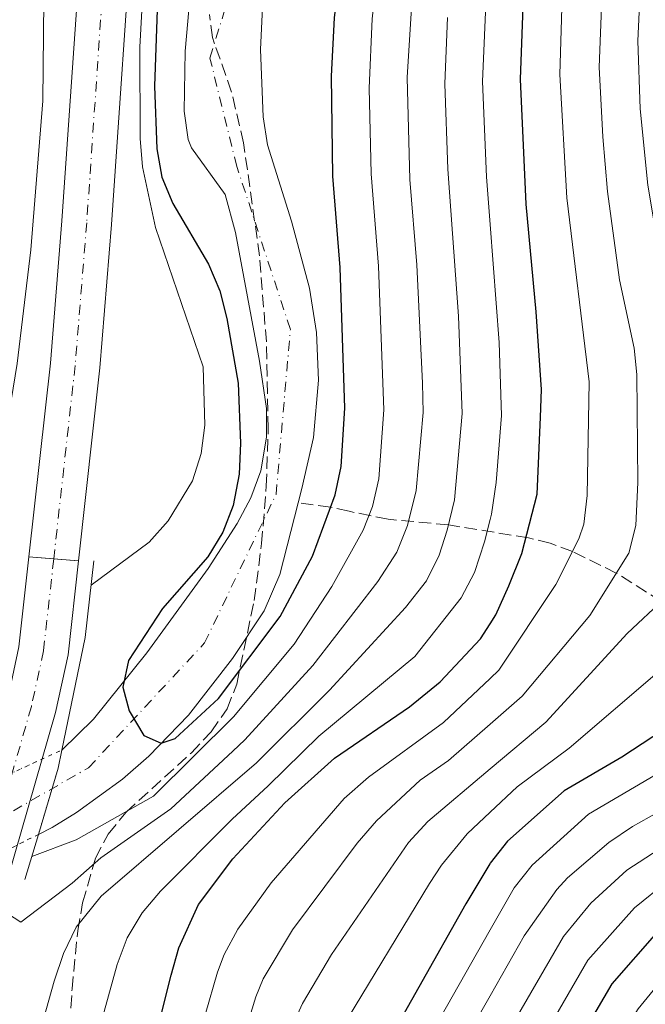
# Model space of a CAD drawing. Units: metres. Extents: x 599983 to 603408, y 4773120 to 4775484.
# Drawn here: x 601008 to 601096, y 4774359 to 4774497 of the extents above; entities that cross this region are included whole.
import ezdxf

# ---------------------------------------------------------------- set-up
doc = ezdxf.new("R2010")
doc.units = ezdxf.units.M
doc.header["$MEASUREMENT"] = 0
for name, pattern in [('DGN Style 1', [1.045693079995523, 0.001739921930109024, -1.043953158065414]), ('DGN Style 3', [2.435890702152634, 1.739921930109024, -0.6959687720436097]), ('DGN Style 4', [2.7856150101045474, 1.391937544087219, -0.6959687720436097, 0.001739921930109024, -0.6959687720436097]), ('DGN Style 5', [1.217945351076317, 0.5219765790327072, -0.6959687720436097])]:
    doc.linetypes.add(name, pattern=pattern)
for name, color, linetype, lineweight in [('Barranco lineal', 142, 'DGN Style 3', 13), ('Carretera', 9, 'Continuous', 0), ('Carretera sobre puente', 135, 'Continuous', 0), ('Cauce permanente', 151, 'Continuous', 13), ('Cauce permanente (área)', 142, 'Continuous', 13), ('Cauce permanente (área) no visto', 142, 'DGN Style 5', 0), ('Cauce permanente no visto', 142, 'DGN Style 1', 13), ('Cierre de vial', 7, 'DGN Style 5', 0), ('Curva de nivel directora', 30, 'Continuous', 30), ('Curva de nivel intermedia', 30, 'Continuous', 0), ('Eje cauce permanente (área)', 70, 'DGN Style 4', 0), ('Eje de carretera', 7, 'DGN Style 4', 0), ('Eje de carretera sobre puente', 7, 'DGN Style 4', 0), ('Línea blanca (vial)', 7, 'Continuous', 13), ('Puente', 1, 'Continuous', 0), ('Zona arbolada', 92, 'DGN Style 3', 0)]:
    doc.layers.add(name, color=color, linetype=linetype, lineweight=lineweight)

msp = doc.modelspace()

# ---------------------------------------------------------------- linework, layer by layer
at = {"layer": 'Barranco lineal', "color": 142, "linetype": 'DGN Style 3', "lineweight": 13}
msp.add_polyline3d([(601097.9299999997, 4774415.560000001, 289.8500000000058), (601091.6500000004, 4774419.560000001, 284.6100000000006), (601085.5, 4774422.59, 280.2100000000065), (601082.3899999997, 4774423.730000001, 277.9499999999971), (601079.3300000001, 4774424.5, 275.4900000000052), (601068.1200000001, 4774426.310000001, 264.9199999999983), (601059.6799999997, 4774427.100000001, 257.3500000000058), (601054.2000000002, 4774428.210000001, 251.5800000000018), (601051.6100000005, 4774428.779999999, 250.0399999999936), (601047.0899999999, 4774429.42, 249.1999999999971)], dxfattribs=at)
at = {"layer": 'Carretera', "color": 9, "linetype": 'Continuous', "lineweight": 0}
msp.add_polyline3d([(601024.0699999996, 4774514.010000001, 256.6100000000006), (601020.9299999992, 4774468.380000002, 257.4499999999971), (601019.2999999997, 4774448.31, 258.070000000007), (601016.3000000002, 4774421.269999999, 258.4100000000035), (601009.350000001, 4774421.840000001, 258.4100000000035), (601012.3700000007, 4774448.980000001, 258.070000000007), (601013.98, 4774468.9, 257.4499999999971), (601017.1200000005, 4774514.59, 256.6100000000006)], dxfattribs=at)
at = {"layer": 'Carretera sobre puente', "color": 135, "linetype": 'Continuous', "lineweight": 0}
msp.add_polyline3d([(601016.3000000002, 4774421.269999999, 258.4100000000035), (601014.8400000005, 4774408.099999999, 258.570000000007), (601013.0799999993, 4774400.019999999, 258.8699999999953), (601006.4099999995, 4774376.82, 259.75), (601004.8700000016, 4774371.989999999, 260), (600998.0399999986, 4774373.500000001, 260.0399999999936), (600999.7399999974, 4774378.840000001, 259.75), (601006.329999999, 4774401.720000001, 258.8699999999953), (601007.9499999996, 4774409.230000001, 258.570000000007), (601009.350000001, 4774421.840000001, 258.4100000000035)], close=True, dxfattribs=at)
at = {"layer": 'Cauce permanente', "color": 151, "linetype": 'Continuous', "lineweight": 13}
msp.add_polyline3d([(601042.0899999999, 4774498.779999999, 246.5800000000018), (601041.7800000003, 4774492.890000001, 246.6699999999983), (601042.1699999999, 4774483.49, 246.8899999999994), (601042.79, 4774479.529999999, 246.8999999999942), (601046.1500000004, 4774468.84, 247.2400000000052), (601048.6799999997, 4774459.49, 247.570000000007), (601049.6500000004, 4774453.279999999, 248.2299999999959), (601049.9199999999, 4774446.560000001, 248.6100000000006), (601049.2100000001, 4774438.57, 248.5800000000018), (601047.6100000005, 4774431.430000001, 248.8099999999977), (601047.0899999999, 4774429.42, 248.8300000000018), (601044.4900000002, 4774419.34, 248.9100000000035), (601042.29, 4774414.279999999, 249), (601037.8600000005, 4774407.58, 249.2200000000012), (601031.7000000002, 4774399.65, 249.7700000000041), (601026.1699999999, 4774393.9, 250.2599999999948), (601022.4500000002, 4774390.710000001, 250.5399999999936), (601016.0199999996, 4774386, 251.0200000000041), (601012.6100000005, 4774383.939999999, 251.2599999999948), (601010.6799999997, 4774382.960000001, 251.6600000000035), (601013.4400000004, 4774392.24, 259.2899999999936), (601013.9600000001, 4774394.77, 259.2200000000012), (601018.4000000004, 4774399.109999999, 250.8500000000058), (601025.8700000001, 4774408.41, 250.6900000000023), (601034.4600000001, 4774420.189999999, 249.9700000000012), (601038.5300000003, 4774426.5, 249.5800000000018), (601040.4299999997, 4774430.119999999, 249.3699999999953), (601041.8300000001, 4774433.9, 249.1600000000035), (601042.6600000003, 4774438.619999999, 248.9100000000035), (601042.6299999999, 4774442.619999999, 248.8999999999942), (601041.6799999997, 4774449.26, 248.6900000000023), (601038.2800000003, 4774467.26, 248.570000000007), (601036.8700000001, 4774472.609999999, 248.2400000000052), (601032.1500000004, 4774479.109999999, 247.9700000000012), (601031.6799999997, 4774480.32, 247.8999999999942), (601031.1100000005, 4774484.279999999, 247.6699999999983), (601031.2599999999, 4774492.65, 247.2299999999959), (601031.9500000002, 4774500.59, 246.570000000007)], dxfattribs=at)
at = {"layer": 'Cauce permanente (área)', "color": 142, "linetype": 'Continuous', "lineweight": 13}
for points in [[(601013.9600000001, 4774394.77, 250.9700000000012), (601018.4000000004, 4774399.109999999, 250.8500000000058), (601025.8700000001, 4774408.41, 250.6900000000023), (601034.4600000001, 4774420.189999999, 249.9700000000012), (601038.5300000003, 4774426.5, 249.5800000000018), (601040.4299999997, 4774430.119999999, 249.3699999999953), (601041.8300000001, 4774433.9, 249.1600000000035), (601042.6600000003, 4774438.619999999, 248.9100000000035), (601042.6299999999, 4774442.619999999, 248.8999999999942), (601041.6799999997, 4774449.26, 248.6900000000023), (601038.2800000003, 4774467.26, 248.570000000007), (601036.8700000001, 4774472.609999999, 248.2400000000052), (601032.1500000004, 4774479.109999999, 247.9700000000012), (601031.6799999997, 4774480.32, 247.8999999999942), (601031.1100000005, 4774484.279999999, 247.6699999999983), (601031.2599999999, 4774492.65, 247.2299999999959), (601031.9500000002, 4774500.59, 246.570000000007), (601033.4000000004, 4774508.550000001, 246.3699999999953), (601034.54, 4774512.4, 246.3000000000029), (601036.8700000001, 4774518.140000001, 246.0599999999977), (601040.6600000003, 4774525.15, 245.7200000000012), (601047.1200000001, 4774534.800000001, 245.1699999999983), (601054.4699999997, 4774544.970000001, 244.5500000000029), (601056.8899999997, 4774547.970000001, 244.4900000000052)], [(601047.0899999999, 4774429.42, 248.8300000000018), (601047.6100000005, 4774431.430000001, 248.8099999999977), (601049.2100000001, 4774438.57, 248.5800000000018), (601049.9199999999, 4774446.560000001, 248.6100000000006), (601049.6500000004, 4774453.279999999, 248.2299999999959), (601048.6799999997, 4774459.49, 247.570000000007), (601046.1500000004, 4774468.84, 247.2400000000052), (601042.79, 4774479.529999999, 246.8999999999942), (601042.1699999999, 4774483.49, 246.8899999999994), (601041.7800000003, 4774492.890000001, 246.6699999999983), (601042.0899999999, 4774498.779999999, 246.5800000000018)], [(601010.6799999997, 4774382.960000001, 251.6600000000035), (601012.6100000005, 4774383.939999999, 251.2599999999948), (601016.0199999996, 4774386, 251.0200000000041), (601022.4500000002, 4774390.710000001, 250.5399999999936), (601026.1699999999, 4774393.9, 250.2599999999948), (601031.7000000002, 4774399.65, 249.7700000000041), (601037.8600000005, 4774407.58, 249.2200000000012), (601042.29, 4774414.279999999, 249), (601044.4900000002, 4774419.34, 248.9100000000035), (601047.0899999999, 4774429.42, 248.8300000000018)]]:
    msp.add_polyline3d(points, dxfattribs=at)
at = {"layer": 'Cauce permanente (área) no visto', "color": 142, "linetype": 'DGN Style 5', "lineweight": 0, "extrusion": (0.05286227486864972, 0.02424725194400184, 0.9983073928749979), "elevation": 147787.4632281202, "flags": 128}
msp.add_lwpolyline([(4089077.331865046, -2532507.930331722), (4089077.331865046, -2532522.201806768)], dxfattribs=at)
at = {"layer": 'Cauce permanente (área) no visto', "color": 142, "linetype": 'DGN Style 5', "lineweight": 0, "extrusion": (0.1228203347954783, 0.06276281426316063, 0.9904423226551331), "elevation": 373719.2985878566, "flags": 128}
msp.add_lwpolyline([(3977959.756277462, -2681812.188212507), (3977959.756277462, -2681796.745320939)], dxfattribs=at)
at = {"layer": 'Cauce permanente no visto', "color": 142, "linetype": 'DGN Style 1', "lineweight": 13}
msp.add_polyline3d([(601010.6799999997, 4774382.960000001, 259.4799999999959), (601010.6799999997, 4774382.960000001, 251.6600000000035), (600997.0599999996, 4774376, 253.7899999999936), (601001.0099999999, 4774388.83, 259.4499999999971), (601013.9600000001, 4774394.77, 250.9700000000012), (601013.4400000004, 4774392.24, 259.2899999999936)], close=True, dxfattribs=at)
at = {"layer": 'Cierre de vial', "color": 7, "linetype": 'DGN Style 5', "lineweight": 0, "elevation": 258.4100000000035, "flags": 128}
for points in [[(601012.8294052229, 4774421.554638708), (601009.3500000006, 4774421.840000002)], [(601016.2999999997, 4774421.27), (601012.8294052229, 4774421.554638708)]]:
    msp.add_lwpolyline(points, dxfattribs=at)
at = {"layer": 'Curva de nivel directora', "color": 30, "linetype": 'Continuous', "lineweight": 30, "flags": 128}
for points, elevation in [([(601073.9859535794, 4774412.455024897), (601074.7899999998, 4774413.699999999), (601076.5899999992, 4774417.77), (601078.3999999998, 4774422.279999999), (601080.5399999988, 4774430.600000001), (601081.0199999993, 4774441.42), (601081.1800000003, 4774445.279999999), (601080.4400000004, 4774456.150000001), (601079.039999999, 4774471.240000002), (601078.2199999986, 4774488.760000001), (601078.6700000003, 4774501.45), (601082.1399999993, 4774513.58), (601088.04, 4774525.130000002), (601097.5199999994, 4774540.359999999), (601111.8099999989, 4774556.86), (601126.1199999986, 4774572.140000002), (601139.3199999996, 4774580.160000003), (601146.5199999991, 4774583.880000001), (601157.9400000009, 4774586.100000001)], 275), ([(601023.3200000003, 4774407.310000001), (601022.4899999988, 4774403.560000002), (601023.4099999998, 4774400.280000002), (601025.4299999981, 4774396.79), (601027.86, 4774395.720000002), (601029.8299999991, 4774396.4), (601035.9099999989, 4774401.970000001), (601044.5599999991, 4774413.5), (601049.0699999996, 4774421.910000001), (601052.2500000002, 4774430.520000001), (601053.0799999996, 4774434.480000001), (601053.6299999994, 4774442.66), (601052.9500000001, 4774462.380000001), (601051.9100000005, 4774475.15), (601051.7400000007, 4774489.17), (601052.1599999986, 4774497.340000002), (601052.8799999984, 4774503.24), (601055.5000000002, 4774511.190000001), (601057.769999999, 4774516.270000001), (601066.8799999995, 4774530.540000001), (601073.6399999987, 4774540.430000002), (601073.9859535794, 4774540.893312466)], 250), ([(601107.2400000002, 4774509.09), (601105.650000001, 4774495.890000001), (601106.0600000002, 4774484.5), (601107.4399999991, 4774475.710000002), (601109.5899999995, 4774467.37), (601112.4799999995, 4774459.29), (601114.5699999994, 4774450.53), (601115.5100000004, 4774434.550000001), (601115.7199999982, 4774429.710000002), (601114.9499999994, 4774420.220000001), (601113.7600000004, 4774414.860000002), (601112.0799999994, 4774410.940000001), (601109.8299999986, 4774407.630000004), (601106.5799999986, 4774404.289999999), (601099.6200000005, 4774398.49), (601092.4299999999, 4774393.79), (601084.360000001, 4774389.070000002), (601076.3799999991, 4774382.02), (601073.9859535794, 4774378.899890321)], 300), ([(601073.9859535794, 4774330.583280129), (601077.4599999987, 4774337.01), (601083.2399999988, 4774348.619999999), (601091.0499999986, 4774362.010000001), (601097.3799999986, 4774369.230000002), (601101.3099999981, 4774372.54), (601112.9099999986, 4774378.820000002), (601126.0299999992, 4774384.199999999), (601129.5899999999, 4774386.050000002), (601130.6200000002, 4774386.900000001), (601133.0900000001, 4774390.039999999), (601138.7000000004, 4774398.859999999), (601140.5299999987, 4774402.42), (601142.1699999993, 4774407.310000001), (601145.0599999995, 4774417.720000003), (601146.5999999995, 4774426.300000001), (601145.8799999999, 4774457.609999999), (601145.110000001, 4774466.17), (601144.0699999993, 4774470.440000001), (601141.899999999, 4774485.570000002), (601141.11, 4774495.779999999), (601141.6599999998, 4774504.680000001)], 325), ([(601027.4199999997, 4774501.170000001), (601026.9300000002, 4774487.76), (601027.2599999988, 4774478.980000001), (601027.9600000005, 4774475.039999999), (601029.5099999995, 4774471.34), (601034.4899999995, 4774462.810000001), (601036.0799999988, 4774459.090000001), (601037.1000000002, 4774455.220000002), (601038.6499999992, 4774446.16), (601038.98, 4774437.77), (601038.8100000002, 4774433.42), (601037.99, 4774429.020000001), (601036.499999999, 4774425.270000001), (601034.4200000003, 4774421.850000001), (601028.0599999989, 4774414.610000002), (601023.3200000003, 4774407.310000001)], 250), ([(601026.9599999993, 4774353.95), (601029.2699999983, 4774363.220000002), (601030.35, 4774367.07), (601033.0999999993, 4774373.15), (601037.9299999995, 4774379.529999999), (601045.2199999985, 4774387.370000001), (601052.1699999998, 4774393.609999999), (601062.6500000006, 4774400.810000001), (601066.9800000001, 4774404.34), (601072.6199999995, 4774410.340000002), (601073.9859535794, 4774412.455024897)], 275), ([(601073.9859535794, 4774378.899890321), (601073.9400000006, 4774378.840000001), (601070.5499999997, 4774373.230000001), (601057.38, 4774349.890000002), (601049.8899999999, 4774334.820000002), (601045.6099999995, 4774325.320000002), (601034.1799999989, 4774308.260000001), (601031.139999999, 4774305.580000001), (601027.67, 4774301.58), (601017.9, 4774292.230000001), (601014.8699999992, 4774288.900000002), (601004.0099999984, 4774278.66), (600995.7499999994, 4774271.960000002), (600962.0099999993, 4774229.140000002), (600945.6199999988, 4774204.550000001), (600940.2499999999, 4774195.25), (600929.4400000006, 4774180.620000001)], 300)]:
    msp.add_lwpolyline(points, dxfattribs=dict(at, elevation=elevation))
at = {"layer": 'Curva de nivel intermedia', "color": 30, "linetype": 'Continuous', "lineweight": 0, "flags": 128}
for points, elevation in [([(601018.060000001, 4774417.880000001), (601026.2199999995, 4774423.890000002), (601028.8600000015, 4774426.859999999), (601032.2900000003, 4774432.480000001), (601033.4700000003, 4774436.300000001), (601033.9800000021, 4774440.3), (601033.7600000009, 4774448.439999998), (601027.070000001, 4774467.949999999), (601025.2800000006, 4774476.460000001), (601024.9600000009, 4774480.449999998), (601024.8700000015, 4774493.230000001), (601025.6000000002, 4774506.13), (601026.32, 4774514.51), (601029.2600000014, 4774531.849999999), (601035.2200000006, 4774553.060000001), (601037.0399999999, 4774557.49), (601045.5100000012, 4774572.01), (601048.0800000017, 4774575.340000001), (601057.2100000002, 4774585.03), (601063.9200000003, 4774593.249999999), (601073.9859535794, 4774603.201567743)], 255.0000000000005), ([(601009.7599999995, 4774379.84), (601015.9800000022, 4774382.189999999), (601026.8200000006, 4774388.32), (601038.01, 4774399.4), (601046.5100000004, 4774409.579999999), (601051.780000001, 4774417.689999999), (601056.1600000019, 4774425.57), (601057.4800000006, 4774428.869999999), (601058.3600000013, 4774432.77), (601059.1000000011, 4774442.41), (601058.320000001, 4774462.56), (601057.2900000006, 4774475.470000001), (601057.0200000001, 4774487.470000001), (601057.4200000003, 4774497.220000001), (601058.0400000017, 4774502.88), (601059.1200000013, 4774506.73), (601062.4200000004, 4774514.960000002), (601070.7500000009, 4774528.739999999), (601073.9859535794, 4774533.660120326)], 255.0000000000005), ([(600990.6200000019, 4774391.67), (600992.7499999999, 4774391.949999998), (600995.4900000001, 4774392.810000001), (600999.1500000014, 4774396.15), (601000.0200000008, 4774400.719999999), (601003.6399999995, 4774418.34), (601005.4900000005, 4774435.390000002), (601007.7099999998, 4774448.939999999), (601009.6400000011, 4774464.829999999), (601011.3100000008, 4774485.720000001), (601011.6100000002, 4774518.550000001)], 260), ([(601073.9859535794, 4774386.077081415), (601077.7699999993, 4774389.630000001), (601085.0500000016, 4774395.029999998), (601097.7000000004, 4774405.88), (601103.7800000003, 4774411.449999998), (601105.3600000005, 4774413.470000001), (601106.9200000007, 4774417.230000001), (601108.0700000017, 4774422.289999999), (601108.6799999997, 4774429.890000001), (601107.8500000006, 4774450.05), (601107.1799999998, 4774453.979999999), (601103.530000002, 4774466.199999999), (601101.7599999995, 4774474.810000001), (601100.5300000003, 4774484.55), (601100.2500000009, 4774497.009999999), (601102.22, 4774509.99)], 295.0000000000003), ([(601073.9859535794, 4774369.560572161), (601077.3500000014, 4774375.48), (601079.8400000014, 4774378.619999997), (601087.7500000016, 4774385.769999998), (601102.8100000002, 4774394.619999999), (601114.9100000013, 4774404.789999999), (601118.0200000005, 4774409.589999998), (601120.1799999997, 4774415.8), (601120.9700000009, 4774419.720000001), (601121.8800000006, 4774430.500000001), (601120.7100000016, 4774451.909999999), (601118.9000000012, 4774461.179999999), (601116.3700000009, 4774468.77), (601113.6700000009, 4774480.740000002), (601113.2300000006, 4774484.710000001), (601112.8300000004, 4774496.890000001), (601114.1600000004, 4774508.460000002)], 305.0000000000002), ([(601073.9859535794, 4774360.351841247), (601078.7500000006, 4774368.749999999), (601083.3000000014, 4774375.220000001), (601084.8000000012, 4774376.87), (601090.5999999993, 4774381.84), (601093.9100000019, 4774384.08), (601106.7700000008, 4774391.26), (601117.4200000014, 4774398.649999999), (601120.5799999998, 4774402.720000001), (601122.73, 4774406.109999998), (601125.1300000006, 4774411.84), (601126.9900000002, 4774419.220000001), (601128.0300000019, 4774429.949999998), (601126.9900000002, 4774452.32), (601125.4400000013, 4774462.509999999), (601122.4999999999, 4774472.859999999), (601120.8500000002, 4774480.96), (601120.3899999998, 4774484.930000001), (601119.8400000001, 4774495.849999999), (601121.0100000012, 4774507.319999999)], 310), ([(601073.9859535794, 4774350.770588435), (601075.0800000004, 4774352.859999999), (601084.2699999993, 4774368.67), (601088.1000000003, 4774373.329999999), (601093.1100000016, 4774377.930000001), (601098.4600000004, 4774381.420000001), (601110.7400000005, 4774387.9), (601122.3000000009, 4774395.189999999), (601125.9100000006, 4774400.310000001), (601129.5000000005, 4774406.539999999), (601130.8100000002, 4774410.33), (601133.0099999997, 4774418.720000002), (601133.9400000017, 4774426.079999999), (601134.1800000009, 4774430.4), (601133.3000000002, 4774452.740000002), (601132.0599999997, 4774463.420000001), (601129.9400000008, 4774471.59), (601128.0400000009, 4774481.17), (601126.9299999999, 4774495.819999999), (601127.9100000013, 4774506.57)], 315.0000000000006), ([(601073.9859535794, 4774340.896666237), (601079.1900000009, 4774350.720000001), (601087.66, 4774365.34), (601094.1800000002, 4774372.67), (601098.8400000005, 4774376.38), (601110.1000000013, 4774382.65), (601114.7000000012, 4774384.539999999), (601126.4600000005, 4774391.039999999), (601131.2599999994, 4774397.880000001), (601133.4099999998, 4774401.32), (601135.2200000002, 4774405.029999998), (601139.1100000016, 4774418.520000001), (601140.1399999999, 4774426.189999999), (601140.2300000016, 4774434.350000001), (601139.7500000009, 4774450.34), (601139.1000000006, 4774460.820000002), (601138.5100000004, 4774465.199999999), (601136.72, 4774472.989999999), (601135.2300000014, 4774481.390000002), (601134.0199999999, 4774495.8), (601134.7799999999, 4774505.619999998)], 320.0000000000001), ([(601063.1900000015, 4774502.529999999), (601062.3300000011, 4774489), (601062.7100000009, 4774474.699999999), (601063.680000001, 4774462.739999998), (601064.5100000004, 4774446.16), (601064.5800000018, 4774442.05), (601063.6299999997, 4774431.109999998), (601062.4100000014, 4774426.210000002), (601060.9100000015, 4774422.499999999), (601058.2200000006, 4774418.359999999), (601049.1500000001, 4774406.609999998), (601039.6200000015, 4774396.189999999), (601037.9299999995, 4774394.59), (601029.2200000013, 4774386.519999999), (601019.410000001, 4774379.670000001), (601015.41, 4774376.119999999), (601008.2000000017, 4774370.67), (601003.2100000004, 4774373.899999999), (600999.1500000014, 4774373.680000001), (600998.17, 4774373.230000001), (600997.0500000003, 4774372.730000001), (600995.7200000003, 4774371.640000001)], 260), ([(601073.9859535794, 4774503.180720735), (601073.450000001, 4774501.419999998), (601072.9200000013, 4774488.430000001), (601073.48, 4774475.059999999), (601073.9859535794, 4774468.390611914)], 270.0000000000005), ([(601084.0599999991, 4774500.34), (601083.7400000017, 4774489.38), (601084.7200000008, 4774472.130000001), (601087.8600000012, 4774446.33), (601087.5700000006, 4774430.42), (601087.1100000002, 4774426.41), (601086.3900000005, 4774424.350000001), (601083.1699999997, 4774417.960000001), (601075.1900000023, 4774405.949999999), (601073.9859535794, 4774404.812845045)], 280.0000000000002), ([(601089.6200000005, 4774500.09), (601089.2500000015, 4774490.430000001), (601089.7499999999, 4774480.67), (601090.4000000004, 4774473.029999999), (601092.1000000014, 4774460.640000001), (601094.1700000011, 4774451.069999998), (601094.5399999999, 4774447.380000001), (601094.6699999997, 4774432.269999999), (601094.3900000001, 4774426.24), (601093.3900000011, 4774422.34), (601087.9300000005, 4774413.63), (601078.4800000001, 4774402.310000001), (601073.9859535794, 4774398.389661632)], 285), ([(601073.9859535794, 4774322.140541679), (601086.3500000002, 4774345.439999999), (601094.7300000021, 4774358.499999999), (601097.230000001, 4774361.599999999), (601103.6300000004, 4774367.470000001), (601114.4900000012, 4774373.3), (601122.6400000006, 4774376.499999999), (601134.7400000019, 4774378.52), (601137.4599999998, 4774380.42), (601139.6100000001, 4774384.179999999), (601140.8700000007, 4774388.48), (601144.2800000017, 4774397.310000001), (601147.9000000004, 4774410.63), (601150.1600000003, 4774421.369999997), (601150.8100000008, 4774425.9), (601151.0900000001, 4774441.41), (601150.7600000014, 4774457.54), (601149.9900000002, 4774466.78), (601148.6200000001, 4774474.659999999), (601147.3500000006, 4774485.260000001), (601146.7699999994, 4774493.24), (601146.9700000006, 4774499.640000001)], 330.0000000000002), ([(601094.8600000017, 4774498.119999999), (601094.6400000005, 4774494.119999998), (601095.0000000005, 4774484.599999999), (601096.0800000001, 4774473.92), (601097.6500000014, 4774464.46), (601100.6799999999, 4774452.529999998), (601101.2099999997, 4774448.57), (601101.65, 4774430.069999999), (601101.1800000007, 4774424.369999999), (601100.0700000019, 4774419.609999998), (601098.350000001, 4774415.949999999), (601093.1600000008, 4774411.090000001), (601081.7600000014, 4774398.67), (601073.9859535794, 4774392.119471779)], 289.9999999999998), ([(601067.9800000016, 4774497.410000001), (601067.6200000016, 4774488.109999998), (601068.0399999997, 4774476.119999998), (601069.5400000017, 4774455.550000001), (601070.0600000002, 4774441.92), (601068.9600000005, 4774429.83), (601067.9400000012, 4774425.57), (601066.8200000015, 4774422.080000001), (601065.0600000002, 4774418.48), (601062.1100000018, 4774414.720000001), (601051.4600000012, 4774403.17), (601041.2399999998, 4774392.980000001), (601019.4900000015, 4774374.289999999), (601015.9599999998, 4774369.949999999), (601014.2000000008, 4774366.26), (601012.9100000011, 4774362.390000001), (601009.4900000013, 4774350.269999999)], 265), ([(601073.9859535794, 4774468.390611914), (601075.2400000015, 4774451.86), (601075.5400000009, 4774441.63), (601074.8099999999, 4774432.239999999), (601074.1700000007, 4774427.800000001), (601073.9859535794, 4774427.085899886)], 270.0000000000005), ([(601073.9859535794, 4774427.085899886), (601073.1700000016, 4774423.92), (601071.7900000003, 4774419.62), (601069.9300000007, 4774416.090000001), (601063.4000000015, 4774407.850000001), (601049.9800000016, 4774396.689999999), (601042.8600000005, 4774389.769999999), (601037.8300000011, 4774385.07), (601027.8100000008, 4774375.019999999), (601025.2200000002, 4774371.970000001), (601023.1399999993, 4774368.480000001), (601021.7300000011, 4774364.739999999), (601019.3100000004, 4774355.96)], 270.0000000000003), ([(601073.9859535794, 4774404.812845045), (601067.4500000017, 4774398.640000001), (601056.9400000019, 4774390.989999999), (601053.54, 4774387.980000001), (601043.2800000005, 4774376.179999999), (601038.6200000001, 4774369.689999999), (601036.7000000002, 4774366.149999999), (601035.7600000014, 4774363.640000001), (601032.3300000003, 4774351.710000001), (601029.3300000008, 4774338.95), (601025.9100000008, 4774329.449999998), (601022.6100000017, 4774322.060000001), (601020.6700000018, 4774318.560000001), (601011.9900000002, 4774306.350000001), (601006.2900000005, 4774300.310000001), (600998.6600000019, 4774293.140000001), (600986.070000001, 4774280.359999999), (600967.1200000012, 4774254.580000001), (600952.6500000006, 4774236.440000001), (600934.3300000011, 4774212.57), (600924.2599999993, 4774200.699999999), (600905.8900000006, 4774181.800000001)], 280.0000000000003), ([(601073.9859535794, 4774398.389661632), (601068.1400000001, 4774393.289999999), (601064.1799999995, 4774390.569999999), (601058.0599999996, 4774384.850000001), (601055.3500000006, 4774381.710000001), (601046.2900000013, 4774369.579999999), (601042.1900000019, 4774362.71), (601041.1600000015, 4774360.2), (601034.0600000004, 4774336.999999999), (601032.7300000006, 4774333.230000001), (601030.6600000006, 4774328.720000001), (601026.1600000013, 4774319.529999998), (601024.1299999994, 4774316.079999999), (601016.1100000018, 4774305.710000001), (601008.5300000003, 4774297.55), (600991.7100000004, 4774281.640000001), (600988.3200000019, 4774277.920000001), (600969.3200000006, 4774252.640000001), (600954.7600000006, 4774234.319999998), (600937.02, 4774210.390000002), (600927.6600000013, 4774198.539999999), (600911.4500000018, 4774181.189999999)], 285), ([(601073.9859535794, 4774392.119471779), (601065.2400000012, 4774384.749999999), (601062.520000001, 4774381.81), (601051.7499999997, 4774366.149999999), (601047.6900000006, 4774359.259999999), (601046.5700000006, 4774356.769999999), (601037.400000002, 4774331.300000001), (601029.6900000006, 4774317.01), (601027.5800000007, 4774313.609999999), (601024.7599999999, 4774309.990000002), (601016.9400000012, 4774301.2), (601010.7600000009, 4774294.779999998), (600999.7300000002, 4774284.26), (600993.6799999997, 4774279.020000001), (600989.9500000014, 4774274.890000001), (600971.510000001, 4774250.720000001), (600957.1800000013, 4774232.59), (600936.5300000005, 4774203.999999999), (600934.53, 4774200.539999999), (600920.5800000003, 4774184.210000001)], 289.9999999999996), ([(600926.4100000019, 4774183.849999999), (600937.3700000009, 4774197.880000001), (600940.5000000002, 4774203.189999999), (600959.6, 4774230.859999998), (600991.6100000021, 4774271.859999998), (600995.6500000011, 4774276.419999998), (601001.8700000015, 4774281.460000001), (601012.4999999999, 4774291.529999998), (601024.6500000004, 4774304.000000001), (601027.850000001, 4774307.880000001), (601030.7099999998, 4774310.689999999), (601042.0600000002, 4774329.380000001), (601045.0199999994, 4774337.07), (601053.2000000002, 4774355.81), (601065.4800000003, 4774376.060000001), (601067.15, 4774378.619999997), (601070.7300000008, 4774383.019999999), (601073.9859535794, 4774386.077081415)], 295.0000000000003), ([(600934.53, 4774176.680000001), (600945.8800000002, 4774192.57), (600950.9000000005, 4774201.429999998), (600964.2700000014, 4774222.899999999), (600967.9200000013, 4774228.259999999), (600984.7300000022, 4774250.460000001), (600999.6200000007, 4774269.319999999), (601007.0300000004, 4774275.699999999), (601014.8800000004, 4774283.16), (601030.8200000017, 4774298.929999999), (601034.2500000005, 4774302.779999998), (601037.2200000009, 4774305.46), (601049.7400000002, 4774323.63), (601061.7499999999, 4774348.029999999), (601073.9859535794, 4774369.560572161)], 305.0000000000003), ([(600823.4400000015, 4774098.539999999), (600846.9600000001, 4774108.59), (600858.7199999995, 4774114.320000002), (600876.1200000002, 4774123.430000001), (600895.5700000008, 4774134.960000001), (600917.9200000004, 4774151.67), (600928.6000000001, 4774160.75), (600937.1100000016, 4774169.630000001), (600944.3, 4774179.369999999), (600952.3600000001, 4774191.279999998), (600961.2500000016, 4774207.140000002), (600970.9600000012, 4774223.319999999), (600981.2200000007, 4774237.929999999), (600990.9999999997, 4774250.98), (601003.4899999998, 4774266.67), (601017.6900000023, 4774280.050000001), (601033.9599999998, 4774296.279999998), (601040.2600000009, 4774302.659999999), (601042.8200000002, 4774306.130000001), (601053.8600000018, 4774321.939999998), (601066.1300000009, 4774346.17), (601070.9499999998, 4774354.999999999), (601073.9859535794, 4774360.351841247)], 310)]:
    msp.add_lwpolyline(points, dxfattribs=dict(at, elevation=elevation))
at = {"layer": 'Eje cauce permanente (área)', "color": 70, "linetype": 'DGN Style 4', "lineweight": 0}
msp.add_polyline3d([(600859.7400000002, 4774180.470000001, 265.6999999999971), (600876.0300000003, 4774195.529999999, 265.3500000000058), (600906.5300000003, 4774230.050000001, 264.4600000000065), (600929.8300000001, 4774260.42, 262.1600000000035), (600940.0999999996, 4774282, 260.1600000000035), (600961.5899999999, 4774316.76, 258.3699999999953), (600975.6200000001, 4774342.859999999, 256.6399999999995), (600980.3799999999, 4774367.960000001, 254.8500000000058), (600984.8899999997, 4774376.49, 253.9700000000012), (600997.1699999999, 4774380.51, 257.9400000000023), (601017.7100000001, 4774392.300000001, 250.7899999999936), (601033.9600000001, 4774409.77, 249.75), (601043.9800000006, 4774430.600000001, 249.0599999999977), (601045.9800000006, 4774453.689999999, 248.1999999999971), (601038.4699999997, 4774476.529999999, 247.6499999999942), (601034.7100000001, 4774491.710000001, 247.1000000000058), (601039.9699999997, 4774508.779999999, 246.1499999999942)], dxfattribs=at)
at = {"layer": 'Eje de carretera', "color": 7, "linetype": 'DGN Style 4', "lineweight": 0}
msp.add_polyline3d([(601057.4899999973, 4774602.740000002, 257.8999999999943), (601047.5900000001, 4774590.130000001, 257.0399999999937), (601038.1599999998, 4774577.420000002, 256.5599999999977), (601036.3099999991, 4774574.510000002, 256.4499999999971), (601032.879999998, 4774567.640000001, 256.2599999999948), (601027.4200000019, 4774554.140000002, 256.2299999999959), (601024.760000002, 4774544.140000002, 256.2299999999959), (601023.0900000001, 4774535.230000001, 256.2299999999959), (601021.8899999998, 4774527.470000002, 256.3200000000069), (601020.589999999, 4774514.300000002, 256.6100000000006), (601017.4499999986, 4774468.640000002, 257.4499999999971), (601015.829999998, 4774448.640000002, 258.0700000000069), (601012.8299999986, 4774421.560000002, 258.4100000000035)], dxfattribs=at)
at = {"layer": 'Eje de carretera sobre puente', "color": 7, "linetype": 'DGN Style 4', "lineweight": 0, "extrusion": (0.002043745041891063, 0.0184222747363034, 0.999828206693402), "elevation": 89442.38828356737, "flags": 128}
msp.add_lwpolyline([(-70909.21395339386, -4810747.30824098), (-70909.21395339386, -4810747.302845867)], dxfattribs=at)
at = {"layer": 'Eje de carretera sobre puente', "color": 7, "linetype": 'DGN Style 4', "lineweight": 0}
msp.add_polyline3d([(601012.8294052229, 4774421.554638708, 258.4100999999937), (601011.3999999979, 4774408.67, 258.570000000007), (601009.6999999991, 4774400.869999999, 258.8699999999953), (601003.0699999996, 4774377.830000001, 259.7499999999999), (601001.4611513669, 4774372.743640035, 260.0097999999998)], dxfattribs=at)
at = {"layer": 'Línea blanca (vial)', "color": 7, "linetype": 'Continuous', "lineweight": 13}
for points in [[(601073.9859535794, 4774627.15839259, 259.7690069446942), (601070.3099999983, 4774623.27, 259.4199999999984), (601062.4099999992, 4774614.279999999, 258.6600000000035), (601054.7699999993, 4774604.920000001, 257.8999999999943), (601044.8200000006, 4774592.24, 257.0399999999937), (601035.2899999998, 4774579.400000001, 256.5599999999977), (601033.2800000003, 4774576.230000001, 256.4499999999971), (601029.6999999996, 4774569.07, 256.2599999999948), (601024.1099999994, 4774555.250000001, 256.2299999999959), (601021.3599999979, 4774544.910000001, 256.2299999999959), (601019.6499999979, 4774535.810000001, 256.2299999999959), (601018.4299999998, 4774527.91, 256.3200000000069), (601017.12, 4774514.590000001, 256.6100000000006), (601013.9799999995, 4774468.900000001, 257.4499999999971), (601012.3700000002, 4774448.980000001, 258.0700000000069), (601009.3500000006, 4774421.840000002, 258.4100000000035)], [(601073.9859535794, 4774616.895986042, 259.2752615917632), (601067.7199999979, 4774609.78, 258.6600000000035), (601060.2099999997, 4774600.570000002, 257.8999999999943), (601050.3500000003, 4774588.01, 257.0399999999937), (601041.0299999998, 4774575.45, 256.5599999999977), (601039.350000001, 4774572.800000002, 256.4499999999971), (601036.0599999987, 4774566.210000002, 256.2599999999948), (601030.73, 4774553.040000002, 256.2299999999959), (601028.1599999995, 4774543.370000001, 256.2299999999959), (601026.5199999989, 4774534.640000002, 256.2299999999959), (601025.3500000021, 4774527.029999999, 256.3200000000069), (601024.0699999991, 4774514.010000002, 256.6100000000006), (601020.9299999988, 4774468.380000004, 257.4499999999971), (601019.2999999992, 4774448.310000001, 258.0700000000069), (601016.2999999997, 4774421.27, 258.4100000000035)], [(600998.0399999982, 4774373.500000001, 260.0399999999937), (600999.739999997, 4774378.840000001, 259.7499999999999), (601006.3299999986, 4774401.720000001, 258.8699999999953), (601007.949999999, 4774409.230000001, 258.570000000007), (601009.3500000006, 4774421.840000002, 258.4100000000035)], [(601004.8700000012, 4774371.99, 260.0000000000001), (601006.409999999, 4774376.82, 259.7499999999999), (601013.0799999988, 4774400.02, 258.8699999999953), (601014.8400000001, 4774408.100000001, 258.570000000007), (601016.2999999997, 4774421.27, 258.4100000000035)]]:
    msp.add_polyline3d(points, dxfattribs=at)
at = {"layer": 'Puente', "color": 1, "linetype": 'Continuous', "lineweight": 0, "extrusion": (0.03414712731415591, 0.02777955327148257, 0.9990306652531882), "elevation": 153412.3728395214, "flags": 128}
msp.add_lwpolyline([(3324332.553788028, -3475822.346261705), (3324342.715603329, -3475834.840680852), (3324350.283288722, -3475842.564503596)], dxfattribs=at)
at = {"layer": 'Puente', "color": 1, "linetype": 'Continuous', "lineweight": 0, "extrusion": (-0.07798287242564438, 0.04358545390103882, 0.996001495890687), "elevation": 161483.5516922493, "flags": 128}
msp.add_lwpolyline([(-4460832.606160427, -1797454.332073873), (-4460842.053322367, -1797456.458862829), (-4460844.515484709, -1797457.242416654)], dxfattribs=at)
at = {"layer": 'Puente', "color": 1, "linetype": 'Continuous', "lineweight": 0, "extrusion": (0.005173066189479209, 0.01741782392609813, 0.9998349157715383), "elevation": 86527.88694190986, "flags": 128}
msp.add_lwpolyline([(783162.7253041068, -4747109.954556115), (783162.725304107, -4747116.55892588)], dxfattribs=at)
at = {"layer": 'Zona arbolada', "color": 92, "linetype": 'DGN Style 3', "lineweight": 0}
msp.add_polyline3d([(601014.6799999997, 4774348.9, 274.4400000000023), (601015.4000000004, 4774361.33, 274.9100000000035), (601016.1900000004, 4774369.439999999, 275.0099999999948), (601016.8799999999, 4774373.359999999, 274.9400000000023), (601018.6699999999, 4774379.609999999, 274.5399999999936), (601020.4699999997, 4774383, 274.1100000000006), (601022.9600000001, 4774386.050000001, 273.5200000000041), (601032.1100000005, 4774394.390000001, 271.3500000000058), (601034.8899999997, 4774397.32, 270.6399999999995), (601037.1100000005, 4774400.539999999, 270.0099999999948), (601038.4800000006, 4774404, 269.5200000000041), (601040.9000000004, 4774415.730000001, 268.2200000000012), (601041.9600000001, 4774423.680000001, 267.3800000000047), (601042.6100000005, 4774431.720000001, 266.570000000007), (601042.8799999999, 4774439.800000001, 265.8099999999977), (601042.6200000001, 4774451.939999999, 264.7700000000041), (601041.6600000003, 4774464.01, 263.8800000000047), (601039.4299999997, 4774479.82, 262.9600000000065), (601037.7400000002, 4774486.949999999, 262.7700000000041), (601035.0700000003, 4774494.59, 262.9100000000035), (601034.6299999999, 4774497.82, 262.8099999999977)], dxfattribs=at)
msp.add_polyline3d([(601014.6799999997, 4774348.9, 274.4400000000023), (601015.4000000004, 4774361.33, 274.9100000000035), (601016.1900000004, 4774369.439999999, 275.0099999999948), (601016.8799999999, 4774373.359999999, 274.9400000000023), (601018.6699999999, 4774379.609999999, 274.5399999999936), (601020.4699999997, 4774383, 274.1100000000006), (601022.9600000001, 4774386.050000001, 273.5200000000041), (601032.1100000005, 4774394.390000001, 271.3500000000058), (601034.8899999997, 4774397.32, 270.6399999999995), (601037.1100000005, 4774400.539999999, 270.0099999999948), (601038.4800000006, 4774404, 269.5200000000041), (601040.9000000004, 4774415.730000001, 268.2200000000012), (601041.9600000001, 4774423.680000001, 267.3800000000047), (601042.6100000005, 4774431.720000001, 266.570000000007), (601042.8799999999, 4774439.800000001, 265.8099999999977), (601042.6200000001, 4774451.939999999, 264.7700000000041), (601041.6600000003, 4774464.01, 263.8800000000047), (601039.4299999997, 4774479.82, 262.9600000000065), (601037.7400000002, 4774486.949999999, 262.7700000000041), (601035.0700000003, 4774494.59, 262.9100000000035), (601034.6299999999, 4774497.82, 262.8099999999977)], dxfattribs=at)

doc.saveas('drawing.dxf')
